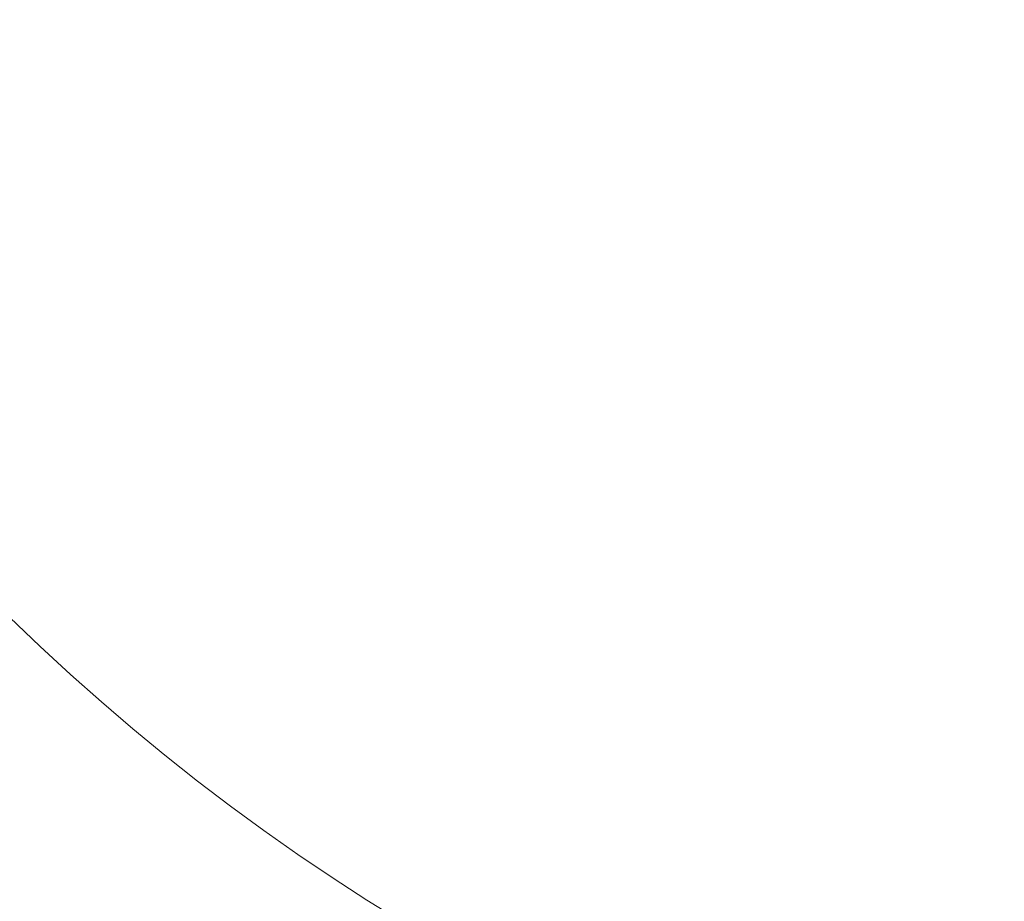
# Model space of a CAD drawing. Units: inches. Extents: x 14246 to 23593, y 1516 to 8792.
# Drawn here: x 16614 to 16671, y 3249 to 3300 of the extents above; entities that cross this region are included whole.
import ezdxf

# ---------------------------------------------------------------- set-up
doc = ezdxf.new("R2010")
doc.units = ezdxf.units.IN
doc.header["$MEASUREMENT"] = 0
doc.styles.get("Standard").update_dxf_attribs({"font": 'arial.ttf'})
doc.dimstyles.get("Standard").update_dxf_attribs({"dimtxt": 0.18, "dimasz": 0.18, "dimexe": 0.18, "dimexo": 0.0625, "dimgap": 0.09, "dimtad": 0, "dimtih": 1, "dimtoh": 1, "dimdec": 4, "dimzin": 0, "dimdsep": 46, "dimtxsty": 'Standard', "dimcen": 0.09, "dimadec": 0, "dimazin": 0, "dimtfac": 1, "dimtdec": 4, "dimtofl": 0, "dimtmove": 0, "dimatfit": 3, "dimfxl": 1, "dimtolj": 1, "dimtzin": 0, "dimarcsym": 0})

# ---------------------------------------------------------------- blocks, each defined once
blk = doc.blocks.new('*D18')
at = {"color": 0, "lineweight": -2, "transparency": 16777216}
for p, q in [((14861.986, 8232.41), (14861.986, 8362.59)), ((15011.986, 8362.41), (23443.346, 8362.41)), ((23593.346, 8232.41), (23593.346, 8362.59))]:
    blk.add_line(p, q, dxfattribs=at)
at = {"color": 0, "transparency": 16777216}
for points in [[(15011.986, 8387.41), (15011.986, 8337.41), (14861.986, 8362.41)], [(23443.346, 8387.41), (23443.346, 8337.41), (23593.346, 8362.41)]]:
    blk.add_solid(points, dxfattribs=at)
at = {"layer": 'Defpoints', "color": 0, "transparency": 16777216}
for p in [(23593.346, 8362.41), (23593.346, 3940.711), (14861.986, 3016.325)]:
    blk.add_point(p, dxfattribs=at)
at = {"color": 0, "transparency": 16777216, "insert": (19227.666, 8595.582), "char_height": 300, "attachment_point": 5}
blk.add_mtext('\\A1;875', dxfattribs=at)

msp = doc.modelspace()

# ---------------------------------------------------------------- linework, layer by layer
at = {"color": 0, "linetype": 'Continuous', "lineweight": 0}
msp.add_arc((16701.08101, 3354.45093), 125, 202.1569169, 344.0289748, dxfattribs=at)
msp.add_ellipse((16701.08101, 3357.53823), major_axis=(175, 0), ratio=0.85745958, start_param=-1.77602527, end_param=-0.50357988, dxfattribs=at)
at = {"color": 0, "linetype": 'Continuous', "lineweight": 0, "extrusion": (0, 0, -1)}
msp.add_ellipse((16701.08101, 3351.36362), major_axis=(-175, 0), ratio=0.85745958, start_param=-2.63801277, end_param=-1.36556738, dxfattribs=at)

# ---------------------------------------------------------------- dimensions: what is measured, and where the dimension line sits
dim = msp.add_linear_dim(base=(23593.34628, 8362.40989), p1=(14861.98572, 3016.32488), p2=(23593.34628, 3940.71064), angle=180, text='875', dimstyle='Standard', override={"dimtxt": 300, "dimasz": 150, "dimgap": 80, "dimtad": 2, "dimtih": 0, "dimfxl": 130, "dimfxlon": 1})
dim.commit()
dim.dimension.update_dxf_attribs({"geometry": '*D18', "text_midpoint": (19227.666, 8362.40989), "dimtype": 160})

doc.saveas('drawing.dxf')
